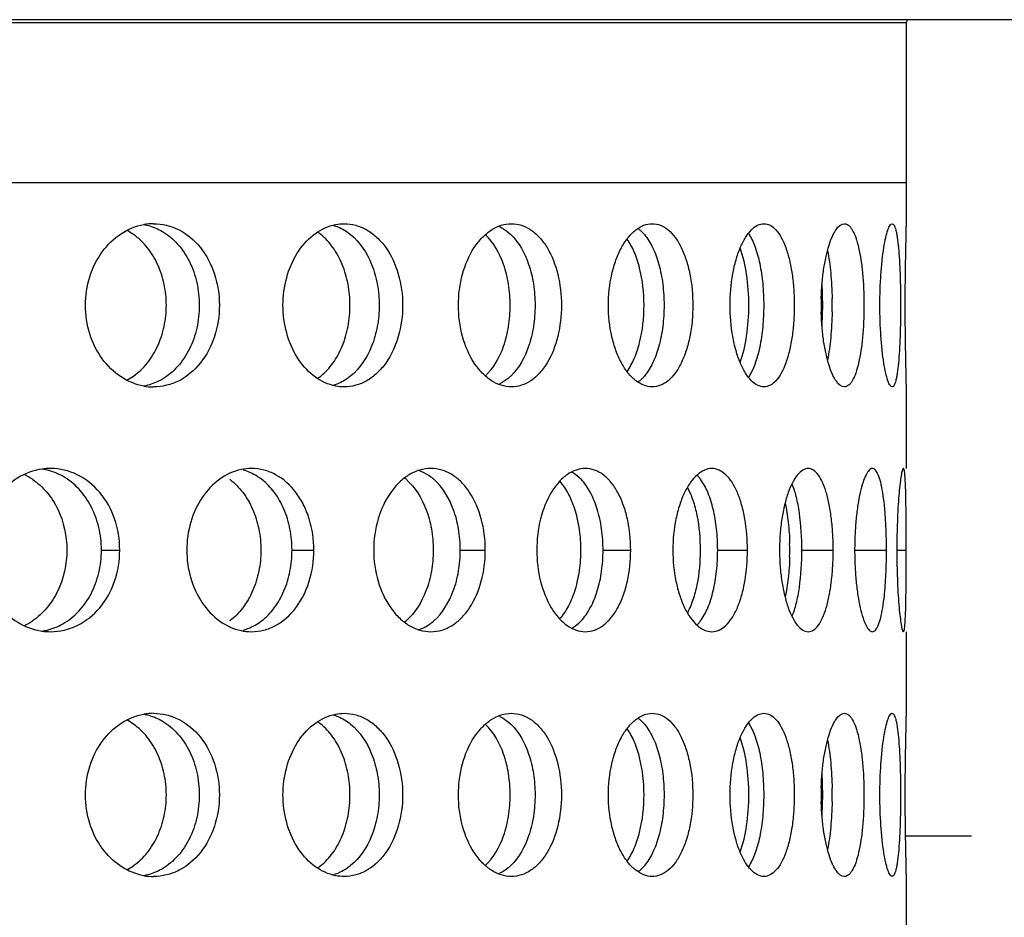
# Model space of a CAD drawing. Units: millimetres. Extents: x 68 to 371, y -597 to 532.
# Drawn here: x 247 to 278, y 444 to 471 of the extents above; entities that cross this region are included whole.
import ezdxf

# ---------------------------------------------------------------- set-up
doc = ezdxf.new("R2010")
doc.units = ezdxf.units.MM
doc.header["$LTSCALE"] = 16.335
doc.layers.get('0').update_dxf_attribs({"linetype": 'CONTINUOUS'})
doc.layers.add('AXES', color=7, linetype='CONTINUOUS')

msp = doc.modelspace()

# ---------------------------------------------------------------- linework, layer by layer
at = {"color": 7, "linetype": 'Continuous'}
for p, q in [((274.51, 466.242), (164.51, 466.242)), ((274.51, 466.242), (274.51, 464.908)), ((274.51, 460.075), (274.51, 457.491)), ((274.507, 454.992), (274.507, 455.193)), ((274.507, 454.79), (274.507, 454.992)), ((274.51, 452.492), (274.51, 449.908)), ((274.51, 445.075), (274.51, 442.491))]:
    msp.add_line(p, q, dxfattribs=at)
at = {"color": 9, "linetype": 'Continuous'}
for p, q in [((249.837, 454.992), (250.399, 454.992)), ((255.68, 454.992), (256.349, 454.992)), ((260.838, 454.992), (261.604, 454.992)), ((265.215, 454.992), (266.062, 454.992)), ((268.728, 454.992), (269.64, 454.992)), ((271.311, 454.992), (272.27, 454.992)), ((272.914, 454.992), (273.903, 454.992)), ((274.219, 454.992), (274.507, 454.992))]:
    msp.add_line(p, q, dxfattribs=at)
at = {"color": 4, "linetype": 'Continuous'}
msp.add_line((274.51, 446.242), (276.51, 446.242), dxfattribs=at)
at = {"color": 7, "linetype": 'Continuous'}
for centre, radius, start, end in [((251.436, 463.284), 1.708, 90.0478, 99.9571), ((261.586, 463.909), 1.089, 64.7526, 67.1699), ((249.732, 463.13), 1.879, 54.5144, 61.9019), ((255.505, 463.335), 1.695, 51.4168, 55.7033), ((261.821, 462.5), 10.127, 1.103, 3.6444), ((279.946, 462.492), 8.046, 178.565, 179.9987), ((279.946, 462.492), 8.046, 180.0013, 181.435), ((261.449, 462.492), 10.499, 358.889, 1.111), ((260.619, 462.492), 11.618, 358.9961, 1.0039), ((261.996, 462.476), 9.951, 356.3331, 358.9195), ((249.732, 461.853), 1.879, 298.0981, 305.4856), ((255.505, 461.649), 1.695, 304.2967, 308.5832), ((251.436, 461.699), 1.708, 260.0429, 269.9522), ((261.586, 461.075), 1.089, 292.8301, 295.2474), ((246.612, 455.527), 1.976, 55.7341, 64.3436), ((248.281, 455.632), 1.86, 90.0293, 98.2124), ((254.44, 455.943), 1.549, 90.0796, 102.0626), ((259.175, 456.271), 1.224, 66.5083, 71.51), ((263.763, 456.484), 1.026, 55.6683, 61.5634), ((258.123, 455.929), 1.62, 49.4746, 51.7076), ((267.151, 456.375), 1.313, 36.692, 38.3041), ((262.721, 454.992), 8.216, 358.5799, 1.4201), ((297.945, 454.991), 23.726, 179.5129, 179.9991), ((297.945, 454.992), 23.726, 180.0009, 180.4871), ((246.612, 454.456), 1.976, 295.6564, 304.2659), ((258.123, 454.055), 1.62, 308.2924, 310.5254), ((267.151, 453.608), 1.313, 321.6959, 323.308), ((248.281, 454.352), 1.86, 261.7876, 269.9707), ((254.44, 454.041), 1.549, 257.9374, 269.9204), ((259.175, 453.712), 1.224, 288.49, 293.4917), ((263.763, 453.5), 1.026, 298.4366, 304.3317), ((249.732, 448.13), 1.879, 54.5144, 61.9019), ((251.436, 448.284), 1.708, 90.0478, 99.9571), ((255.505, 448.335), 1.695, 51.4168, 55.7033), ((261.586, 448.909), 1.089, 64.7526, 67.1699), ((261.821, 447.5), 10.127, 1.103, 3.6444), ((279.946, 447.492), 8.046, 178.565, 179.9987), ((261.449, 447.492), 10.499, 358.889, 1.111), ((260.619, 447.492), 11.618, 358.9961, 1.0039), ((279.946, 447.492), 8.046, 180.0013, 181.435), ((261.996, 447.476), 9.951, 356.3331, 358.9195), ((249.732, 446.853), 1.879, 298.0981, 305.4856), ((255.505, 446.649), 1.695, 304.2967, 308.5832), ((251.436, 446.699), 1.708, 260.0429, 269.9522), ((261.586, 446.075), 1.089, 292.8301, 295.2474)]:
    msp.add_arc(centre, radius, start, end, dxfattribs=at)
for points, knots in [([(249.347, 462.492), (249.347, 462.786), (249.434, 463.369), (249.814, 464.142), (250.398, 464.718), (250.893, 464.923), (251.14, 464.966)], [0, 0, 0, 0, 0.268262, 0.527429, 0.771363, 1, 1, 1, 1]), ([(251.141, 464.966), (251.19, 464.957), (251.388, 464.912), (251.577, 464.831), (251.708, 464.753)], [0, 0, 0, 0, 0.247513, 1, 1, 1, 1]), ([(251.434, 464.992), (251.568, 464.992), (251.839, 464.959), (252.362, 464.763), (252.932, 464.276), (253.357, 463.449), (253.454, 462.815), (253.454, 462.492)], [0, 0, 0, 0, 0.113424, 0.228254, 0.46777, 0.726962, 1, 1, 1, 1]), ([(255.403, 462.492), (255.403, 462.776), (255.476, 463.335), (255.793, 464.085), (256.282, 464.661), (256.712, 464.89), (256.929, 464.947)], [0, 0, 0, 0, 0.276969, 0.540841, 0.782268, 1, 1, 1, 1]), ([(256.929, 464.947), (256.957, 464.954), (257.072, 464.98), (257.189, 464.992), (257.276, 464.992)], [0, 0, 0, 0, 0.252634, 1, 1, 1, 1]), ([(256.947, 464.942), (256.994, 464.928), (257.184, 464.863), (257.359, 464.756), (257.476, 464.66)], [0, 0, 0, 0, 0.243522, 1, 1, 1, 1]), ([(257.276, 464.992), (257.396, 464.992), (257.64, 464.958), (257.986, 464.812), (258.299, 464.575), (258.669, 464.143), (258.987, 463.438), (259.07, 462.814), (259.07, 462.492)], [0, 0, 0, 0, 0.106054, 0.214701, 0.328895, 0.450398, 0.71503, 1, 1, 1, 1]), ([(260.781, 462.492), (260.781, 462.813), (260.859, 463.433), (261.155, 464.137), (261.496, 464.571), (261.777, 464.808), (262.083, 464.957), (262.3, 464.992), (262.404, 464.992)], [0, 0, 0, 0, 0.296134, 0.56818, 0.690162, 0.80163, 0.903796, 1, 1, 1, 1]), ([(262.051, 464.894), (262.08, 464.88), (262.201, 464.816), (262.31, 464.731), (262.385, 464.66)], [0, 0, 0, 0, 0.240599, 1, 1, 1, 1]), ([(262.404, 464.992), (262.508, 464.992), (262.72, 464.957), (263.018, 464.809), (263.285, 464.57), (263.604, 464.133), (263.869, 463.427), (263.938, 462.813), (263.938, 462.492)], [0, 0, 0, 0, 0.09657, 0.197529, 0.307178, 0.427706, 0.699955, 1, 1, 1, 1]), ([(265.378, 462.492), (265.378, 462.813), (265.427, 463.286), (265.598, 463.873), (265.765, 464.252), (265.968, 464.565), (266.199, 464.803), (266.452, 464.955), (266.635, 464.992), (266.721, 464.992)], [0, 0, 0, 0, 0.313184, 0.459792, 0.594965, 0.716208, 0.822708, 0.915752, 1, 1, 1, 1]), ([(266.283, 464.847), (266.293, 464.84), (266.332, 464.811), (266.369, 464.779), (266.396, 464.753)], [0, 0, 0, 0, 0.243529, 1, 1, 1, 1]), ([(266.721, 464.992), (266.806, 464.992), (266.985, 464.956), (267.229, 464.803), (267.444, 464.564), (267.627, 464.25), (267.775, 463.871), (267.924, 463.283), (267.966, 462.812), (267.966, 462.492)], [0, 0, 0, 0, 0.084328, 0.175779, 0.280245, 0.400046, 0.534895, 0.682385, 1, 1, 1, 1]), ([(269.108, 462.492), (269.108, 462.812), (269.146, 463.282), (269.279, 463.869), (269.408, 464.247), (269.564, 464.559), (269.74, 464.796), (269.932, 464.951), (270.079, 464.992), (270.146, 464.992)], [0, 0, 0, 0, 0.332908, 0.486648, 0.625822, 0.746909, 0.848236, 0.930633, 1, 1, 1, 1]), ([(270.146, 464.992), (270.211, 464.992), (270.354, 464.952), (270.536, 464.796), (270.694, 464.557), (270.829, 464.245), (270.937, 463.868), (271.017, 463.439), (271.066, 462.974), (271.077, 462.654), (271.077, 462.492)], [0, 0, 0, 0, 0.069003, 0.14943, 0.248666, 0.368466, 0.507525, 0.662314, 0.828282, 1, 1, 1, 1]), ([(271.902, 462.693), (271.906, 462.846), (271.922, 463.145), (271.971, 463.576), (272.041, 463.969), (272.131, 464.313), (272.221, 464.56), (272.303, 464.722), (272.395, 464.872), (272.512, 464.992), (272.613, 464.992)], [0, 0, 0, 0, 0.183449, 0.358629, 0.520162, 0.663257, 0.78392, 0.835088, 0.879884, 1, 1, 1, 1]), ([(272.613, 464.992), (272.634, 464.992), (272.68, 464.983), (272.744, 464.943), (272.804, 464.882), (272.886, 464.76), (272.974, 464.55), (273.059, 464.24), (273.127, 463.865), (273.177, 463.437), (273.207, 462.974), (273.213, 462.654), (273.213, 462.492)], [0, 0, 0, 0, 0.024271, 0.051118, 0.082685, 0.12021, 0.214957, 0.335686, 0.479681, 0.64223, 0.817792, 1, 1, 1, 1]), ([(273.701, 462.492), (273.701, 462.811), (273.716, 463.275), (273.768, 463.864), (273.816, 464.238), (273.873, 464.546), (273.926, 464.754), (273.975, 464.879), (274.009, 464.946), (274.049, 464.992), (274.075, 464.992)], [0, 0, 0, 0, 0.372988, 0.54203, 0.690975, 0.814224, 0.907686, 0.942301, 0.968787, 1, 1, 1, 1]), ([(274.075, 464.992), (274.101, 464.992), (274.138, 464.946), (274.166, 464.879), (274.191, 464.795), (274.214, 464.69), (274.244, 464.51), (274.275, 464.237), (274.302, 463.863), (274.328, 463.274), (274.334, 462.811), (274.334, 462.492)], [0, 0, 0, 0, 0.030083, 0.055839, 0.089792, 0.132048, 0.182324, 0.305216, 0.454427, 0.624285, 1, 1, 1, 1]), ([(274.478, 462.492), (274.478, 462.761), (274.481, 463.27), (274.492, 463.964), (274.503, 464.5), (274.51, 464.796), (274.51, 464.908)], [0, 0, 0, 0, 0.33404, 0.632107, 0.861524, 1, 1, 1, 1]), ([(251.828, 462.492), (251.828, 462.709), (251.783, 463.14), (251.586, 463.746), (251.268, 464.27), (250.979, 464.548), (250.823, 464.66)], [0, 0, 0, 0, 0.263611, 0.520801, 0.766875, 1, 1, 1, 1]), ([(251.708, 464.753), (251.882, 464.65), (252.206, 464.376), (252.563, 463.832), (252.787, 463.188), (252.837, 462.726), (252.837, 462.492)], [0, 0, 0, 0, 0.230085, 0.475098, 0.73359, 1, 1, 1, 1]), ([(257.457, 462.492), (257.457, 462.709), (257.418, 463.137), (257.244, 463.74), (256.964, 464.264), (256.704, 464.547), (256.562, 464.66)], [0, 0, 0, 0, 0.269503, 0.530009, 0.774588, 1, 1, 1, 1]), ([(257.476, 464.66), (257.765, 464.424), (258.097, 463.907), (258.312, 463.137), (258.351, 462.709), (258.351, 462.492)], [0, 0, 0, 0, 0.466315, 0.728409, 1, 1, 1, 1]), ([(262.369, 462.492), (262.369, 462.708), (262.335, 463.133), (262.15, 463.892), (261.866, 464.413), (261.604, 464.657)], [0, 0, 0, 0, 0.276857, 0.541974, 1, 1, 1, 1]), ([(262.385, 464.66), (262.643, 464.414), (262.918, 463.892), (263.098, 463.134), (263.13, 462.709), (263.13, 462.492)], [0, 0, 0, 0, 0.456044, 0.721884, 1, 1, 1, 1]), ([(266.47, 462.492), (266.47, 462.875), (266.41, 463.435), (266.192, 464.11), (266.038, 464.399), (265.951, 464.523)], [0, 0, 0, 0, 0.541748, 0.785464, 1, 1, 1, 1]), ([(266.396, 464.753), (266.403, 464.746), (266.434, 464.716), (266.463, 464.684), (266.483, 464.66)], [0, 0, 0, 0, 0.244473, 1, 1, 1, 1]), ([(266.483, 464.66), (266.585, 464.54), (266.763, 464.245), (266.946, 463.728), (267.059, 463.131), (267.085, 462.708), (267.085, 462.492)], [0, 0, 0, 0, 0.205526, 0.446935, 0.715988, 1, 1, 1, 1]), ([(269.67, 464.696), (269.753, 464.574), (269.893, 464.273), (270.033, 463.753), (270.12, 463.145), (270.139, 462.714), (270.139, 462.492)], [0, 0, 0, 0, 0.193474, 0.433043, 0.707266, 1, 1, 1, 1]), ([(269.683, 462.492), (269.683, 462.808), (269.643, 463.401), (269.513, 463.984), (269.417, 464.243)], [0, 0, 0, 0, 0.533486, 1, 1, 1, 1]), ([(272.095, 464.169), (272.141, 463.943), (272.206, 463.452), (272.231, 462.959), (272.235, 462.695)], [0, 0, 0, 0, 0.466447, 1, 1, 1, 1]), ([(251.14, 460.017), (250.893, 460.061), (250.398, 460.265), (249.814, 460.842), (249.434, 461.614), (249.347, 462.197), (249.347, 462.492)], [0, 0, 0, 0, 0.228637, 0.472571, 0.731738, 1, 1, 1, 1]), ([(250.823, 460.324), (250.979, 460.435), (251.268, 460.713), (251.586, 461.238), (251.783, 461.844), (251.828, 462.274), (251.828, 462.492)], [0, 0, 0, 0, 0.233125, 0.479199, 0.736389, 1, 1, 1, 1]), ([(253.454, 462.492), (253.454, 462.169), (253.357, 461.535), (252.932, 460.708), (252.362, 460.22), (251.839, 460.025), (251.568, 459.992), (251.434, 459.992)], [0, 0, 0, 0, 0.273038, 0.53223, 0.771746, 0.886576, 1, 1, 1, 1]), ([(252.837, 462.492), (252.837, 462.258), (252.787, 461.796), (252.563, 461.152), (252.206, 460.608), (251.882, 460.333), (251.708, 460.23)], [0, 0, 0, 0, 0.26641, 0.524902, 0.769915, 1, 1, 1, 1]), ([(256.929, 460.037), (256.712, 460.093), (256.282, 460.322), (255.793, 460.899), (255.476, 461.649), (255.403, 462.207), (255.403, 462.492)], [0, 0, 0, 0, 0.217732, 0.459159, 0.723031, 1, 1, 1, 1]), ([(256.562, 460.324), (256.704, 460.437), (256.964, 460.72), (257.244, 461.243), (257.418, 461.847), (257.457, 462.275), (257.457, 462.492)], [0, 0, 0, 0, 0.225412, 0.469991, 0.730497, 1, 1, 1, 1]), ([(259.07, 462.492), (259.07, 462.17), (258.987, 461.546), (258.669, 460.84), (258.299, 460.409), (257.986, 460.172), (257.64, 460.025), (257.396, 459.992), (257.276, 459.992)], [0, 0, 0, 0, 0.28497, 0.549602, 0.671105, 0.785299, 0.893946, 1, 1, 1, 1]), ([(258.351, 462.492), (258.351, 462.275), (258.312, 461.846), (258.097, 461.076), (257.765, 460.559), (257.476, 460.324)], [0, 0, 0, 0, 0.271591, 0.533685, 1, 1, 1, 1]), ([(262.404, 459.992), (262.3, 459.992), (262.083, 460.027), (261.777, 460.175), (261.496, 460.412), (261.155, 460.847), (260.859, 461.55), (260.781, 462.17), (260.781, 462.492)], [0, 0, 0, 0, 0.096204, 0.19837, 0.309838, 0.43182, 0.703866, 1, 1, 1, 1]), ([(261.601, 460.324), (261.864, 460.567), (262.15, 461.089), (262.335, 461.849), (262.369, 462.275), (262.369, 462.492)], [0, 0, 0, 0, 0.457842, 0.723022, 1, 1, 1, 1]), ([(263.13, 462.492), (263.13, 462.275), (263.098, 461.849), (262.918, 461.092), (262.643, 460.569), (262.385, 460.324)], [0, 0, 0, 0, 0.278116, 0.543956, 1, 1, 1, 1]), ([(263.938, 462.492), (263.938, 462.171), (263.869, 461.556), (263.604, 460.851), (263.285, 460.413), (263.018, 460.175), (262.72, 460.026), (262.508, 459.992), (262.404, 459.992)], [0, 0, 0, 0, 0.300045, 0.572294, 0.692822, 0.802471, 0.90343, 1, 1, 1, 1]), ([(266.721, 459.992), (266.635, 459.992), (266.452, 460.029), (266.199, 460.18), (265.968, 460.418), (265.765, 460.732), (265.598, 461.111), (265.427, 461.697), (265.378, 462.171), (265.378, 462.492)], [0, 0, 0, 0, 0.084248, 0.177292, 0.283792, 0.405035, 0.540208, 0.686816, 1, 1, 1, 1]), ([(265.951, 460.46), (266.038, 460.584), (266.192, 460.873), (266.41, 461.548), (266.47, 462.108), (266.47, 462.492)], [0, 0, 0, 0, 0.214536, 0.458252, 1, 1, 1, 1]), ([(267.085, 462.492), (267.085, 462.275), (267.059, 461.853), (266.946, 461.256), (266.763, 460.739), (266.585, 460.443), (266.483, 460.324)], [0, 0, 0, 0, 0.284012, 0.553065, 0.794474, 1, 1, 1, 1]), ([(267.966, 462.492), (267.966, 462.171), (267.924, 461.7), (267.775, 461.112), (267.627, 460.733), (267.444, 460.419), (267.229, 460.18), (266.985, 460.028), (266.806, 459.992), (266.721, 459.992)], [0, 0, 0, 0, 0.317615, 0.465105, 0.599954, 0.719755, 0.824221, 0.915672, 1, 1, 1, 1]), ([(270.146, 459.992), (270.079, 459.992), (269.932, 460.033), (269.74, 460.188), (269.564, 460.425), (269.408, 460.737), (269.279, 461.114), (269.146, 461.702), (269.108, 462.172), (269.108, 462.492)], [0, 0, 0, 0, 0.069367, 0.151764, 0.253091, 0.374178, 0.513352, 0.667092, 1, 1, 1, 1]), ([(269.417, 460.741), (269.513, 461), (269.643, 461.583), (269.683, 462.176), (269.683, 462.492)], [0, 0, 0, 0, 0.466514, 1, 1, 1, 1]), ([(270.139, 462.492), (270.139, 462.269), (270.12, 461.838), (270.033, 461.231), (269.893, 460.711), (269.753, 460.409), (269.67, 460.288)], [0, 0, 0, 0, 0.292734, 0.566957, 0.806526, 1, 1, 1, 1]), ([(271.077, 462.492), (271.077, 462.329), (271.066, 462.009), (271.017, 461.545), (270.937, 461.116), (270.829, 460.739), (270.694, 460.426), (270.536, 460.188), (270.354, 460.031), (270.211, 459.992), (270.146, 459.992)], [0, 0, 0, 0, 0.171718, 0.337686, 0.492475, 0.631534, 0.751334, 0.85057, 0.930997, 1, 1, 1, 1]), ([(273.213, 462.492), (273.213, 462.329), (273.207, 462.01), (273.177, 461.546), (273.127, 461.119), (273.059, 460.743), (272.974, 460.433), (272.886, 460.224), (272.804, 460.102), (272.744, 460.04), (272.68, 460.001), (272.634, 459.992), (272.613, 459.992)], [0, 0, 0, 0, 0.182208, 0.35777, 0.520319, 0.664314, 0.785043, 0.87979, 0.917315, 0.948882, 0.975729, 1, 1, 1, 1]), ([(274.075, 459.992), (274.049, 459.992), (274.009, 460.037), (273.975, 460.105), (273.926, 460.229), (273.873, 460.437), (273.816, 460.745), (273.768, 461.12), (273.716, 461.709), (273.701, 462.173), (273.701, 462.492)], [0, 0, 0, 0, 0.031213, 0.057699, 0.092314, 0.185776, 0.309025, 0.45797, 0.627012, 1, 1, 1, 1]), ([(274.334, 462.492), (274.334, 462.173), (274.328, 461.71), (274.302, 461.12), (274.275, 460.746), (274.244, 460.474), (274.214, 460.293), (274.191, 460.189), (274.166, 460.105), (274.138, 460.038), (274.101, 459.992), (274.075, 459.992)], [0, 0, 0, 0, 0.375715, 0.545573, 0.694784, 0.817676, 0.867952, 0.910208, 0.944161, 0.969917, 1, 1, 1, 1]), ([(274.51, 460.075), (274.51, 460.187), (274.503, 460.483), (274.492, 461.02), (274.481, 461.714), (274.478, 462.223), (274.478, 462.492)], [0, 0, 0, 0, 0.138476, 0.367893, 0.66596, 1, 1, 1, 1]), ([(272.613, 459.992), (272.512, 459.992), (272.395, 460.111), (272.303, 460.261), (272.221, 460.424), (272.131, 460.67), (272.041, 461.014), (271.971, 461.408), (271.922, 461.839), (271.906, 462.138), (271.902, 462.29)], [0, 0, 0, 0, 0.120116, 0.164912, 0.21608, 0.336743, 0.479838, 0.641371, 0.816551, 1, 1, 1, 1]), ([(272.235, 462.288), (272.231, 462.025), (272.206, 461.531), (272.141, 461.04), (272.095, 460.815)], [0, 0, 0, 0, 0.533553, 1, 1, 1, 1]), ([(257.476, 460.324), (257.436, 460.291), (257.275, 460.171), (257.09, 460.083), (256.947, 460.042)], [0, 0, 0, 0, 0.258875, 1, 1, 1, 1]), ([(262.385, 460.324), (262.36, 460.299), (262.258, 460.208), (262.142, 460.133), (262.051, 460.09)], [0, 0, 0, 0, 0.260974, 1, 1, 1, 1]), ([(266.483, 460.324), (266.476, 460.315), (266.448, 460.283), (266.419, 460.252), (266.396, 460.23)], [0, 0, 0, 0, 0.255662, 1, 1, 1, 1]), ([(251.708, 460.23), (251.664, 460.204), (251.485, 460.108), (251.29, 460.044), (251.141, 460.017)], [0, 0, 0, 0, 0.254149, 1, 1, 1, 1]), ([(257.276, 459.992), (257.189, 459.992), (257.072, 460.003), (256.957, 460.029), (256.929, 460.037)], [0, 0, 0, 0, 0.747366, 1, 1, 1, 1]), ([(266.396, 460.23), (266.387, 460.222), (266.351, 460.188), (266.313, 460.157), (266.283, 460.136)], [0, 0, 0, 0, 0.256809, 1, 1, 1, 1]), ([(248.015, 457.473), (247.754, 457.435), (247.23, 457.241), (246.604, 456.667), (246.194, 455.885), (246.1, 455.291), (246.1, 454.992)], [0, 0, 0, 0, 0.233376, 0.478569, 0.735698, 1, 1, 1, 1]), ([(248.651, 457.253), (248.601, 457.281), (248.399, 457.384), (248.177, 457.449), (248.01, 457.474)], [0, 0, 0, 0, 0.253332, 1, 1, 1, 1]), ([(250.399, 454.992), (250.399, 455.315), (250.296, 455.954), (249.843, 456.782), (249.139, 457.355), (248.56, 457.492), (248.28, 457.492)], [0, 0, 0, 0, 0.268295, 0.525571, 0.767562, 1, 1, 1, 1]), ([(254.116, 457.458), (253.884, 457.408), (253.42, 457.192), (252.882, 456.615), (252.533, 455.853), (252.453, 455.282), (252.453, 454.992)], [0, 0, 0, 0, 0.223391, 0.466048, 0.727477, 1, 1, 1, 1]), ([(254.746, 457.16), (254.703, 457.193), (254.53, 457.314), (254.334, 457.401), (254.182, 457.442)], [0, 0, 0, 0, 0.256957, 1, 1, 1, 1]), ([(256.349, 454.992), (256.349, 455.314), (256.281, 455.797), (256.047, 456.38), (255.744, 456.875), (255.321, 457.261), (254.823, 457.459), (254.565, 457.492), (254.438, 457.492)], [0, 0, 0, 0, 0.278583, 0.412753, 0.541183, 0.778137, 0.890038, 1, 1, 1, 1]), ([(259.936, 457.492), (259.823, 457.492), (259.591, 457.457), (259.26, 457.31), (258.956, 457.073), (258.59, 456.642), (258.269, 455.939), (258.183, 455.314), (258.183, 454.992)], [0, 0, 0, 0, 0.101163, 0.207211, 0.320895, 0.443295, 0.711448, 1, 1, 1, 1]), ([(260.027, 457.16), (259.999, 457.184), (259.887, 457.276), (259.761, 457.351), (259.663, 457.394)], [0, 0, 0, 0, 0.258745, 1, 1, 1, 1]), ([(261.604, 454.992), (261.604, 455.313), (261.528, 455.933), (261.235, 456.638), (260.89, 457.073), (260.599, 457.31), (260.277, 457.458), (260.048, 457.492), (259.936, 457.492)], [0, 0, 0, 0, 0.29216, 0.560354, 0.681347, 0.793358, 0.898378, 1, 1, 1, 1]), ([(264.67, 457.492), (264.574, 457.492), (264.374, 457.456), (264.094, 457.306), (263.837, 457.068), (263.523, 456.631), (263.254, 455.928), (263.183, 455.313), (263.183, 454.992)], [0, 0, 0, 0, 0.090603, 0.188455, 0.297539, 0.41915, 0.695579, 1, 1, 1, 1]), ([(264.541, 457.16), (264.525, 457.176), (264.463, 457.238), (264.395, 457.294), (264.342, 457.331)], [0, 0, 0, 0, 0.259255, 1, 1, 1, 1]), ([(266.062, 454.992), (266.062, 455.312), (266.015, 455.786), (265.847, 456.373), (265.68, 456.753), (265.473, 457.068), (265.232, 457.306), (264.96, 457.457), (264.764, 457.492), (264.67, 457.492)], [0, 0, 0, 0, 0.308399, 0.452611, 0.585707, 0.705766, 0.812834, 0.90922, 1, 1, 1, 1]), ([(268.55, 457.492), (268.473, 457.492), (268.308, 457.453), (268.084, 457.3), (267.88, 457.062), (267.701, 456.749), (267.552, 456.371), (267.4, 455.784), (267.356, 455.312), (267.356, 454.992)], [0, 0, 0, 0, 0.077206, 0.165103, 0.269018, 0.390101, 0.52716, 0.677209, 1, 1, 1, 1]), ([(268.181, 457.189), (268.174, 457.198), (268.146, 457.233), (268.116, 457.266), (268.092, 457.289)], [0, 0, 0, 0, 0.257889, 1, 1, 1, 1]), ([(269.64, 454.992), (269.64, 455.312), (269.604, 455.781), (269.475, 456.369), (269.346, 456.748), (269.187, 457.061), (269, 457.3), (268.786, 457.454), (268.625, 457.492), (268.55, 457.492)], [0, 0, 0, 0, 0.327377, 0.478418, 0.615266, 0.734973, 0.836803, 0.922914, 1, 1, 1, 1]), ([(271.502, 457.492), (271.446, 457.492), (271.318, 457.448), (271.158, 457.291), (271.011, 457.055), (270.88, 456.744), (270.771, 456.367), (270.688, 455.939), (270.636, 455.475), (270.625, 455.154), (270.625, 454.992)], [0, 0, 0, 0, 0.060702, 0.13735, 0.23617, 0.357434, 0.4989, 0.656485, 0.82536, 1, 1, 1, 1]), ([(272.27, 454.992), (272.27, 455.154), (272.261, 455.474), (272.222, 455.938), (272.157, 456.366), (272.068, 456.742), (271.958, 457.054), (271.83, 457.29), (271.681, 457.449), (271.557, 457.492), (271.502, 457.492)], [0, 0, 0, 0, 0.177103, 0.347984, 0.506719, 0.648244, 0.768429, 0.865292, 0.939893, 1, 1, 1, 1]), ([(273.472, 457.492), (273.435, 457.492), (273.377, 457.453), (273.32, 457.38), (273.25, 457.257), (273.171, 457.049), (273.089, 456.74), (273.02, 456.365), (272.967, 455.937), (272.935, 455.474), (272.927, 455.154), (272.927, 454.992)], [0, 0, 0, 0, 0.041279, 0.070591, 0.106985, 0.201718, 0.324094, 0.470587, 0.636038, 0.814668, 1, 1, 1, 1]), ([(273.903, 454.992), (273.903, 455.154), (273.898, 455.473), (273.877, 455.937), (273.843, 456.364), (273.796, 456.739), (273.736, 457.047), (273.673, 457.257), (273.614, 457.38), (273.57, 457.441), (273.524, 457.482), (273.488, 457.492), (273.472, 457.492)], [0, 0, 0, 0, 0.187124, 0.367237, 0.533583, 0.680205, 0.80186, 0.895104, 0.930566, 0.958934, 0.981281, 1, 1, 1, 1]), ([(274.421, 457.492), (274.415, 457.492), (274.402, 457.475), (274.39, 457.443), (274.374, 457.388), (274.352, 457.276), (274.324, 457.087), (274.293, 456.809), (274.266, 456.467), (274.243, 456.074), (274.227, 455.644), (274.221, 455.346), (274.22, 455.193)], [0, 0, 0, 0, 0.007618, 0.023004, 0.047081, 0.079905, 0.171078, 0.293458, 0.443065, 0.614681, 0.802464, 1, 1, 1, 1]), ([(274.507, 455.193), (274.507, 455.346), (274.506, 455.643), (274.504, 456.074), (274.5, 456.466), (274.493, 456.808), (274.483, 457.087), (274.471, 457.276), (274.458, 457.388), (274.447, 457.443), (274.439, 457.475), (274.426, 457.492), (274.421, 457.492)], [0, 0, 0, 0, 0.198341, 0.386789, 0.558844, 0.708611, 0.830839, 0.921553, 0.954046, 0.977734, 0.992695, 1, 1, 1, 1]), ([(247.724, 457.16), (247.887, 457.049), (248.188, 456.773), (248.638, 456.067), (248.777, 455.42), (248.777, 454.992)], [0, 0, 0, 0, 0.237238, 0.48481, 1, 1, 1, 1]), ([(249.837, 454.992), (249.837, 455.226), (249.784, 455.69), (249.548, 456.335), (249.171, 456.879), (248.832, 457.151), (248.651, 457.253)], [0, 0, 0, 0, 0.263333, 0.520153, 0.766025, 1, 1, 1, 1]), ([(253.773, 457.16), (253.923, 457.048), (254.198, 456.767), (254.497, 456.243), (254.684, 455.638), (254.726, 455.209), (254.726, 454.992)], [0, 0, 0, 0, 0.22943, 0.474769, 0.733546, 1, 1, 1, 1]), ([(255.68, 454.992), (255.68, 455.209), (255.639, 455.638), (255.457, 456.242), (255.164, 456.766), (254.894, 457.047), (254.746, 457.16)], [0, 0, 0, 0, 0.267476, 0.52683, 0.77191, 1, 1, 1, 1]), ([(259.175, 457.16), (259.454, 456.921), (259.768, 456.402), (259.972, 455.636), (260.009, 455.209), (260.009, 454.992)], [0, 0, 0, 0, 0.463013, 0.726305, 1, 1, 1, 1]), ([(260.838, 454.992), (260.838, 455.209), (260.803, 455.636), (260.605, 456.4), (260.3, 456.92), (260.027, 457.16)], [0, 0, 0, 0, 0.27481, 0.538739, 1, 1, 1, 1]), ([(263.883, 457.099), (263.99, 456.979), (264.179, 456.689), (264.376, 456.182), (264.498, 455.605), (264.526, 455.199), (264.526, 454.992)], [0, 0, 0, 0, 0.214746, 0.457882, 0.722975, 1, 1, 1, 1]), ([(265.215, 454.992), (265.215, 455.208), (265.187, 455.632), (265.058, 456.231), (264.852, 456.749), (264.653, 457.042), (264.541, 457.16)], [0, 0, 0, 0, 0.280633, 0.547647, 0.789725, 1, 1, 1, 1]), ([(268.728, 454.992), (268.728, 455.208), (268.706, 455.629), (268.608, 456.225), (268.45, 456.74), (268.294, 457.038), (268.204, 457.16)], [0, 0, 0, 0, 0.287276, 0.558327, 0.799134, 1, 1, 1, 1]), ([(271.311, 454.992), (271.311, 455.375), (271.278, 455.926), (271.152, 456.605), (271.061, 456.9), (271.007, 457.029)], [0, 0, 0, 0, 0.555097, 0.7972, 1, 1, 1, 1]), ([(267.799, 456.914), (267.866, 456.788), (267.982, 456.506), (268.147, 455.866), (268.192, 455.347), (268.192, 454.992)], [0, 0, 0, 0, 0.216353, 0.460671, 1, 1, 1, 1]), ([(270.796, 456.439), (270.839, 456.244), (270.903, 455.831), (270.929, 455.413), (270.935, 455.195)], [0, 0, 0, 0, 0.478056, 1, 1, 1, 1]), ([(246.1, 454.992), (246.1, 454.693), (246.194, 454.099), (246.604, 453.317), (247.23, 452.742), (247.754, 452.548), (248.015, 452.511)], [0, 0, 0, 0, 0.264302, 0.521431, 0.766624, 1, 1, 1, 1]), ([(248.777, 454.992), (248.777, 454.564), (248.638, 453.917), (248.188, 453.211), (247.887, 452.934), (247.724, 452.824)], [0, 0, 0, 0, 0.51519, 0.762762, 1, 1, 1, 1]), ([(248.28, 452.492), (248.56, 452.492), (249.139, 452.629), (249.843, 453.201), (250.296, 454.03), (250.399, 454.668), (250.399, 454.992)], [0, 0, 0, 0, 0.232438, 0.474429, 0.731705, 1, 1, 1, 1]), ([(248.651, 452.73), (248.832, 452.833), (249.171, 453.104), (249.548, 453.649), (249.784, 454.294), (249.837, 454.758), (249.837, 454.992)], [0, 0, 0, 0, 0.233975, 0.479847, 0.736667, 1, 1, 1, 1]), ([(252.453, 454.992), (252.453, 454.702), (252.533, 454.131), (252.882, 453.369), (253.42, 452.792), (253.884, 452.575), (254.116, 452.526)], [0, 0, 0, 0, 0.272523, 0.533952, 0.776609, 1, 1, 1, 1]), ([(254.726, 454.992), (254.726, 454.775), (254.684, 454.345), (254.497, 453.74), (254.198, 453.216), (253.923, 452.936), (253.773, 452.824)], [0, 0, 0, 0, 0.266454, 0.525231, 0.77057, 1, 1, 1, 1]), ([(254.438, 452.492), (254.565, 452.492), (254.823, 452.525), (255.321, 452.722), (255.744, 453.108), (256.047, 453.603), (256.281, 454.187), (256.349, 454.669), (256.349, 454.992)], [0, 0, 0, 0, 0.109962, 0.221863, 0.458817, 0.587247, 0.721417, 1, 1, 1, 1]), ([(254.746, 452.824), (254.894, 452.936), (255.164, 453.218), (255.457, 453.741), (255.639, 454.346), (255.68, 454.775), (255.68, 454.992)], [0, 0, 0, 0, 0.22809, 0.47317, 0.732524, 1, 1, 1, 1]), ([(258.183, 454.992), (258.183, 454.67), (258.269, 454.045), (258.59, 453.342), (258.956, 452.91), (259.26, 452.674), (259.591, 452.526), (259.823, 452.492), (259.936, 452.492)], [0, 0, 0, 0, 0.288552, 0.556705, 0.679105, 0.792789, 0.898837, 1, 1, 1, 1]), ([(260.009, 454.992), (260.009, 454.775), (259.972, 454.347), (259.768, 453.581), (259.454, 453.062), (259.175, 452.824)], [0, 0, 0, 0, 0.273695, 0.536987, 1, 1, 1, 1]), ([(259.936, 452.492), (260.048, 452.492), (260.277, 452.526), (260.599, 452.673), (260.89, 452.911), (261.235, 453.345), (261.528, 454.051), (261.604, 454.67), (261.604, 454.992)], [0, 0, 0, 0, 0.101622, 0.206642, 0.318653, 0.439646, 0.70784, 1, 1, 1, 1]), ([(260.027, 452.824), (260.3, 453.064), (260.605, 453.584), (260.803, 454.348), (260.838, 454.775), (260.838, 454.992)], [0, 0, 0, 0, 0.461261, 0.72519, 1, 1, 1, 1]), ([(263.183, 454.992), (263.183, 454.67), (263.254, 454.055), (263.523, 453.352), (263.837, 452.915), (264.094, 452.678), (264.374, 452.528), (264.574, 452.492), (264.67, 452.492)], [0, 0, 0, 0, 0.304421, 0.58085, 0.702461, 0.811545, 0.909397, 1, 1, 1, 1]), ([(264.526, 454.992), (264.526, 454.784), (264.498, 454.378), (264.376, 453.801), (264.179, 453.295), (263.99, 453.004), (263.883, 452.884)], [0, 0, 0, 0, 0.277025, 0.542118, 0.785254, 1, 1, 1, 1]), ([(264.541, 452.824), (264.653, 452.941), (264.852, 453.234), (265.058, 453.753), (265.187, 454.352), (265.215, 454.775), (265.215, 454.992)], [0, 0, 0, 0, 0.210275, 0.452353, 0.719367, 1, 1, 1, 1]), ([(264.67, 452.492), (264.764, 452.492), (264.96, 452.527), (265.232, 452.677), (265.473, 452.916), (265.68, 453.231), (265.847, 453.611), (266.015, 454.198), (266.062, 454.671), (266.062, 454.992)], [0, 0, 0, 0, 0.09078, 0.187166, 0.294234, 0.414293, 0.547389, 0.691601, 1, 1, 1, 1]), ([(267.356, 454.992), (267.356, 454.671), (267.4, 454.2), (267.552, 453.613), (267.701, 453.234), (267.88, 452.921), (268.084, 452.684), (268.308, 452.53), (268.473, 452.492), (268.55, 452.492)], [0, 0, 0, 0, 0.322791, 0.47284, 0.609899, 0.730982, 0.834897, 0.922794, 1, 1, 1, 1]), ([(268.192, 454.992), (268.192, 454.636), (268.147, 454.117), (267.982, 453.478), (267.866, 453.196), (267.799, 453.07)], [0, 0, 0, 0, 0.539329, 0.783647, 1, 1, 1, 1]), ([(268.204, 452.824), (268.294, 452.945), (268.45, 453.243), (268.608, 453.758), (268.706, 454.354), (268.728, 454.775), (268.728, 454.992)], [0, 0, 0, 0, 0.200866, 0.441673, 0.712724, 1, 1, 1, 1]), ([(268.55, 452.492), (268.625, 452.492), (268.786, 452.529), (269, 452.684), (269.187, 452.923), (269.346, 453.236), (269.475, 453.614), (269.604, 454.202), (269.64, 454.672), (269.64, 454.992)], [0, 0, 0, 0, 0.077086, 0.163197, 0.265027, 0.384734, 0.521582, 0.672623, 1, 1, 1, 1]), ([(270.625, 454.992), (270.625, 454.829), (270.636, 454.509), (270.688, 454.045), (270.771, 453.616), (270.88, 453.239), (271.011, 452.928), (271.158, 452.692), (271.318, 452.536), (271.446, 452.492), (271.502, 452.492)], [0, 0, 0, 0, 0.17464, 0.343515, 0.5011, 0.642566, 0.76383, 0.86265, 0.939298, 1, 1, 1, 1]), ([(271.007, 452.955), (271.061, 453.084), (271.152, 453.379), (271.278, 454.057), (271.311, 454.609), (271.311, 454.992)], [0, 0, 0, 0, 0.2028, 0.444903, 1, 1, 1, 1]), ([(271.502, 452.492), (271.557, 452.492), (271.681, 452.535), (271.83, 452.693), (271.958, 452.93), (272.068, 453.241), (272.157, 453.617), (272.222, 454.046), (272.261, 454.509), (272.27, 454.829), (272.27, 454.992)], [0, 0, 0, 0, 0.060107, 0.134708, 0.231571, 0.351756, 0.493281, 0.652016, 0.822897, 1, 1, 1, 1]), ([(272.927, 454.992), (272.927, 454.829), (272.935, 454.51), (272.967, 454.046), (273.02, 453.619), (273.089, 453.244), (273.171, 452.935), (273.25, 452.726), (273.32, 452.603), (273.377, 452.53), (273.435, 452.492), (273.472, 452.492)], [0, 0, 0, 0, 0.185332, 0.363962, 0.529413, 0.675906, 0.798282, 0.893015, 0.929409, 0.958721, 1, 1, 1, 1]), ([(273.472, 452.492), (273.488, 452.492), (273.524, 452.502), (273.57, 452.542), (273.614, 452.604), (273.673, 452.727), (273.736, 452.936), (273.796, 453.245), (273.843, 453.62), (273.877, 454.047), (273.898, 454.51), (273.903, 454.829), (273.903, 454.992)], [0, 0, 0, 0, 0.018719, 0.041066, 0.069434, 0.104896, 0.19814, 0.319795, 0.466417, 0.632763, 0.812876, 1, 1, 1, 1]), ([(270.935, 454.788), (270.929, 454.57), (270.903, 454.153), (270.839, 453.739), (270.796, 453.544)], [0, 0, 0, 0, 0.521944, 1, 1, 1, 1]), ([(274.22, 454.79), (274.221, 454.638), (274.227, 454.34), (274.243, 453.91), (274.266, 453.517), (274.293, 453.175), (274.324, 452.896), (274.352, 452.707), (274.374, 452.595), (274.39, 452.541), (274.402, 452.508), (274.415, 452.492), (274.421, 452.492)], [0, 0, 0, 0, 0.197536, 0.385319, 0.556935, 0.706542, 0.828922, 0.920095, 0.952919, 0.976996, 0.992382, 1, 1, 1, 1]), ([(274.421, 452.492), (274.426, 452.492), (274.439, 452.509), (274.447, 452.541), (274.458, 452.596), (274.471, 452.707), (274.483, 452.896), (274.493, 453.175), (274.5, 453.517), (274.504, 453.91), (274.506, 454.34), (274.507, 454.638), (274.507, 454.79)], [0, 0, 0, 0, 0.007305, 0.022266, 0.045954, 0.078447, 0.169161, 0.291389, 0.441156, 0.613211, 0.801659, 1, 1, 1, 1]), ([(254.182, 452.542), (254.232, 452.555), (254.433, 452.62), (254.62, 452.727), (254.746, 452.824)], [0, 0, 0, 0, 0.245142, 1, 1, 1, 1]), ([(259.663, 452.59), (259.695, 452.604), (259.825, 452.667), (259.944, 452.752), (260.027, 452.824)], [0, 0, 0, 0, 0.242665, 1, 1, 1, 1]), ([(264.342, 452.652), (264.359, 452.664), (264.43, 452.716), (264.495, 452.776), (264.541, 452.824)], [0, 0, 0, 0, 0.241388, 1, 1, 1, 1]), ([(268.092, 452.694), (268.1, 452.702), (268.131, 452.734), (268.16, 452.768), (268.181, 452.794)], [0, 0, 0, 0, 0.242313, 1, 1, 1, 1]), ([(248.01, 452.51), (248.065, 452.518), (248.288, 452.561), (248.503, 452.646), (248.651, 452.73)], [0, 0, 0, 0, 0.248341, 1, 1, 1, 1]), ([(249.347, 447.492), (249.347, 447.786), (249.434, 448.369), (249.814, 449.142), (250.398, 449.718), (250.893, 449.923), (251.14, 449.966)], [0, 0, 0, 0, 0.268262, 0.527429, 0.771363, 1, 1, 1, 1]), ([(251.141, 449.966), (251.19, 449.957), (251.388, 449.912), (251.577, 449.831), (251.708, 449.753)], [0, 0, 0, 0, 0.247513, 1, 1, 1, 1]), ([(251.434, 449.992), (251.568, 449.992), (251.839, 449.959), (252.362, 449.763), (252.932, 449.276), (253.357, 448.449), (253.454, 447.815), (253.454, 447.492)], [0, 0, 0, 0, 0.113424, 0.228254, 0.46777, 0.726962, 1, 1, 1, 1]), ([(251.708, 449.753), (251.882, 449.65), (252.206, 449.376), (252.563, 448.832), (252.787, 448.188), (252.837, 447.726), (252.837, 447.492)], [0, 0, 0, 0, 0.230085, 0.475098, 0.73359, 1, 1, 1, 1]), ([(255.403, 447.492), (255.403, 447.776), (255.476, 448.335), (255.793, 449.085), (256.282, 449.661), (256.712, 449.89), (256.929, 449.947)], [0, 0, 0, 0, 0.276969, 0.540841, 0.782268, 1, 1, 1, 1]), ([(256.929, 449.947), (256.957, 449.954), (257.072, 449.98), (257.189, 449.992), (257.276, 449.992)], [0, 0, 0, 0, 0.252634, 1, 1, 1, 1]), ([(256.947, 449.942), (256.994, 449.928), (257.184, 449.863), (257.359, 449.756), (257.476, 449.66)], [0, 0, 0, 0, 0.243522, 1, 1, 1, 1]), ([(257.276, 449.992), (257.396, 449.992), (257.64, 449.958), (257.986, 449.812), (258.299, 449.575), (258.669, 449.143), (258.987, 448.438), (259.07, 447.814), (259.07, 447.492)], [0, 0, 0, 0, 0.106054, 0.214701, 0.328895, 0.450398, 0.71503, 1, 1, 1, 1]), ([(260.781, 447.492), (260.781, 447.813), (260.859, 448.433), (261.155, 449.137), (261.496, 449.571), (261.777, 449.808), (262.083, 449.957), (262.3, 449.992), (262.404, 449.992)], [0, 0, 0, 0, 0.296134, 0.56818, 0.690162, 0.80163, 0.903796, 1, 1, 1, 1]), ([(262.051, 449.894), (262.08, 449.88), (262.201, 449.816), (262.31, 449.731), (262.385, 449.66)], [0, 0, 0, 0, 0.240599, 1, 1, 1, 1]), ([(262.404, 449.992), (262.508, 449.992), (262.72, 449.957), (263.018, 449.809), (263.285, 449.57), (263.604, 449.133), (263.869, 448.427), (263.938, 447.813), (263.938, 447.492)], [0, 0, 0, 0, 0.09657, 0.197529, 0.307178, 0.427706, 0.699955, 1, 1, 1, 1]), ([(265.378, 447.492), (265.378, 447.813), (265.427, 448.286), (265.598, 448.873), (265.765, 449.252), (265.968, 449.565), (266.199, 449.803), (266.452, 449.955), (266.635, 449.992), (266.721, 449.992)], [0, 0, 0, 0, 0.313184, 0.459792, 0.594965, 0.716208, 0.822708, 0.915752, 1, 1, 1, 1]), ([(266.283, 449.847), (266.293, 449.84), (266.332, 449.811), (266.369, 449.779), (266.396, 449.753)], [0, 0, 0, 0, 0.243529, 1, 1, 1, 1]), ([(266.396, 449.753), (266.403, 449.746), (266.434, 449.716), (266.463, 449.684), (266.483, 449.66)], [0, 0, 0, 0, 0.244473, 1, 1, 1, 1]), ([(266.721, 449.992), (266.806, 449.992), (266.985, 449.956), (267.229, 449.803), (267.444, 449.564), (267.627, 449.25), (267.775, 448.871), (267.924, 448.283), (267.966, 447.812), (267.966, 447.492)], [0, 0, 0, 0, 0.084328, 0.175779, 0.280245, 0.400046, 0.534895, 0.682385, 1, 1, 1, 1]), ([(269.108, 447.492), (269.108, 447.812), (269.146, 448.282), (269.279, 448.869), (269.408, 449.247), (269.564, 449.559), (269.74, 449.796), (269.932, 449.951), (270.079, 449.992), (270.146, 449.992)], [0, 0, 0, 0, 0.332908, 0.486648, 0.625822, 0.746909, 0.848236, 0.930633, 1, 1, 1, 1]), ([(270.146, 449.992), (270.211, 449.992), (270.354, 449.952), (270.536, 449.796), (270.694, 449.557), (270.829, 449.245), (270.937, 448.868), (271.017, 448.439), (271.066, 447.974), (271.077, 447.654), (271.077, 447.492)], [0, 0, 0, 0, 0.069003, 0.14943, 0.248666, 0.368466, 0.507525, 0.662314, 0.828282, 1, 1, 1, 1]), ([(271.902, 447.693), (271.906, 447.846), (271.922, 448.145), (271.971, 448.576), (272.041, 448.969), (272.131, 449.313), (272.221, 449.56), (272.303, 449.722), (272.395, 449.872), (272.512, 449.992), (272.613, 449.992)], [0, 0, 0, 0, 0.183449, 0.358629, 0.520162, 0.663257, 0.78392, 0.835088, 0.879884, 1, 1, 1, 1]), ([(272.613, 449.992), (272.634, 449.992), (272.68, 449.983), (272.744, 449.943), (272.804, 449.882), (272.886, 449.76), (272.974, 449.55), (273.059, 449.24), (273.127, 448.865), (273.177, 448.437), (273.207, 447.974), (273.213, 447.654), (273.213, 447.492)], [0, 0, 0, 0, 0.024271, 0.051118, 0.082685, 0.12021, 0.214957, 0.335686, 0.479681, 0.64223, 0.817792, 1, 1, 1, 1]), ([(273.701, 447.492), (273.701, 447.811), (273.716, 448.275), (273.768, 448.864), (273.816, 449.238), (273.873, 449.546), (273.926, 449.754), (273.975, 449.879), (274.009, 449.946), (274.049, 449.992), (274.075, 449.992)], [0, 0, 0, 0, 0.372988, 0.54203, 0.690975, 0.814224, 0.907686, 0.942301, 0.968787, 1, 1, 1, 1]), ([(274.075, 449.992), (274.101, 449.992), (274.138, 449.946), (274.166, 449.879), (274.191, 449.795), (274.214, 449.69), (274.244, 449.51), (274.275, 449.237), (274.302, 448.863), (274.328, 448.274), (274.334, 447.811), (274.334, 447.492)], [0, 0, 0, 0, 0.030083, 0.055839, 0.089792, 0.132048, 0.182324, 0.305216, 0.454427, 0.624285, 1, 1, 1, 1]), ([(274.478, 447.492), (274.478, 447.761), (274.481, 448.27), (274.492, 448.964), (274.503, 449.5), (274.51, 449.796), (274.51, 449.908)], [0, 0, 0, 0, 0.33404, 0.632107, 0.861524, 1, 1, 1, 1]), ([(251.828, 447.492), (251.828, 447.709), (251.783, 448.14), (251.586, 448.746), (251.268, 449.27), (250.979, 449.548), (250.823, 449.66)], [0, 0, 0, 0, 0.263611, 0.520801, 0.766875, 1, 1, 1, 1]), ([(257.457, 447.492), (257.457, 447.709), (257.418, 448.137), (257.244, 448.74), (256.964, 449.264), (256.704, 449.547), (256.562, 449.66)], [0, 0, 0, 0, 0.269503, 0.530009, 0.774588, 1, 1, 1, 1]), ([(257.476, 449.66), (257.765, 449.424), (258.097, 448.907), (258.312, 448.137), (258.351, 447.709), (258.351, 447.492)], [0, 0, 0, 0, 0.466315, 0.728409, 1, 1, 1, 1]), ([(262.369, 447.492), (262.369, 447.708), (262.335, 448.133), (262.15, 448.892), (261.866, 449.413), (261.604, 449.657)], [0, 0, 0, 0, 0.276857, 0.541974, 1, 1, 1, 1]), ([(262.385, 449.66), (262.643, 449.414), (262.918, 448.892), (263.098, 448.134), (263.13, 447.709), (263.13, 447.492)], [0, 0, 0, 0, 0.456044, 0.721884, 1, 1, 1, 1]), ([(266.47, 447.492), (266.47, 447.875), (266.41, 448.435), (266.192, 449.11), (266.038, 449.399), (265.951, 449.523)], [0, 0, 0, 0, 0.541748, 0.785464, 1, 1, 1, 1]), ([(266.483, 449.66), (266.585, 449.54), (266.763, 449.245), (266.946, 448.728), (267.059, 448.131), (267.085, 447.708), (267.085, 447.492)], [0, 0, 0, 0, 0.205526, 0.446935, 0.715988, 1, 1, 1, 1]), ([(269.67, 449.696), (269.753, 449.574), (269.893, 449.273), (270.033, 448.753), (270.12, 448.145), (270.139, 447.714), (270.139, 447.492)], [0, 0, 0, 0, 0.193474, 0.433043, 0.707266, 1, 1, 1, 1]), ([(269.683, 447.492), (269.683, 447.808), (269.643, 448.401), (269.513, 448.984), (269.417, 449.243)], [0, 0, 0, 0, 0.533486, 1, 1, 1, 1]), ([(272.095, 449.169), (272.141, 448.943), (272.206, 448.452), (272.231, 447.959), (272.235, 447.695)], [0, 0, 0, 0, 0.466447, 1, 1, 1, 1]), ([(251.14, 445.017), (250.893, 445.061), (250.398, 445.265), (249.814, 445.842), (249.434, 446.614), (249.347, 447.197), (249.347, 447.492)], [0, 0, 0, 0, 0.228637, 0.472571, 0.731738, 1, 1, 1, 1]), ([(250.823, 445.324), (250.979, 445.435), (251.268, 445.713), (251.586, 446.238), (251.783, 446.844), (251.828, 447.274), (251.828, 447.492)], [0, 0, 0, 0, 0.233125, 0.479199, 0.736389, 1, 1, 1, 1]), ([(253.454, 447.492), (253.454, 447.169), (253.357, 446.535), (252.932, 445.708), (252.362, 445.22), (251.839, 445.025), (251.568, 444.992), (251.434, 444.992)], [0, 0, 0, 0, 0.273038, 0.53223, 0.771746, 0.886576, 1, 1, 1, 1]), ([(252.837, 447.492), (252.837, 447.258), (252.787, 446.796), (252.563, 446.152), (252.206, 445.608), (251.882, 445.333), (251.708, 445.23)], [0, 0, 0, 0, 0.26641, 0.524902, 0.769915, 1, 1, 1, 1]), ([(256.929, 445.037), (256.712, 445.093), (256.282, 445.322), (255.793, 445.899), (255.476, 446.649), (255.403, 447.207), (255.403, 447.492)], [0, 0, 0, 0, 0.217732, 0.459159, 0.723031, 1, 1, 1, 1]), ([(256.562, 445.324), (256.704, 445.437), (256.964, 445.72), (257.244, 446.243), (257.418, 446.847), (257.457, 447.275), (257.457, 447.492)], [0, 0, 0, 0, 0.225412, 0.469991, 0.730497, 1, 1, 1, 1]), ([(259.07, 447.492), (259.07, 447.17), (258.987, 446.546), (258.669, 445.84), (258.299, 445.409), (257.986, 445.172), (257.64, 445.025), (257.396, 444.992), (257.276, 444.992)], [0, 0, 0, 0, 0.28497, 0.549602, 0.671105, 0.785299, 0.893946, 1, 1, 1, 1]), ([(258.351, 447.492), (258.351, 447.275), (258.312, 446.846), (258.097, 446.076), (257.765, 445.559), (257.476, 445.324)], [0, 0, 0, 0, 0.271591, 0.533685, 1, 1, 1, 1]), ([(262.404, 444.992), (262.3, 444.992), (262.083, 445.027), (261.777, 445.175), (261.496, 445.412), (261.155, 445.847), (260.859, 446.55), (260.781, 447.17), (260.781, 447.492)], [0, 0, 0, 0, 0.096204, 0.19837, 0.309838, 0.43182, 0.703866, 1, 1, 1, 1]), ([(261.601, 445.324), (261.864, 445.567), (262.15, 446.089), (262.335, 446.849), (262.369, 447.275), (262.369, 447.492)], [0, 0, 0, 0, 0.457842, 0.723022, 1, 1, 1, 1]), ([(263.13, 447.492), (263.13, 447.275), (263.098, 446.849), (262.918, 446.092), (262.643, 445.569), (262.385, 445.324)], [0, 0, 0, 0, 0.278116, 0.543956, 1, 1, 1, 1]), ([(263.938, 447.492), (263.938, 447.171), (263.869, 446.556), (263.604, 445.851), (263.285, 445.413), (263.018, 445.175), (262.72, 445.026), (262.508, 444.992), (262.404, 444.992)], [0, 0, 0, 0, 0.300045, 0.572294, 0.692822, 0.802471, 0.90343, 1, 1, 1, 1]), ([(266.721, 444.992), (266.635, 444.992), (266.452, 445.029), (266.199, 445.18), (265.968, 445.418), (265.765, 445.732), (265.598, 446.111), (265.427, 446.697), (265.378, 447.171), (265.378, 447.492)], [0, 0, 0, 0, 0.084248, 0.177292, 0.283792, 0.405035, 0.540208, 0.686816, 1, 1, 1, 1]), ([(265.951, 445.46), (266.038, 445.584), (266.192, 445.873), (266.41, 446.548), (266.47, 447.108), (266.47, 447.492)], [0, 0, 0, 0, 0.214536, 0.458252, 1, 1, 1, 1]), ([(267.085, 447.492), (267.085, 447.275), (267.059, 446.853), (266.946, 446.256), (266.763, 445.739), (266.585, 445.443), (266.483, 445.324)], [0, 0, 0, 0, 0.284012, 0.553065, 0.794474, 1, 1, 1, 1]), ([(267.966, 447.492), (267.966, 447.171), (267.924, 446.7), (267.775, 446.112), (267.627, 445.733), (267.444, 445.419), (267.229, 445.18), (266.985, 445.028), (266.806, 444.992), (266.721, 444.992)], [0, 0, 0, 0, 0.317615, 0.465105, 0.599954, 0.719755, 0.824221, 0.915672, 1, 1, 1, 1]), ([(270.146, 444.992), (270.079, 444.992), (269.932, 445.033), (269.74, 445.188), (269.564, 445.425), (269.408, 445.737), (269.279, 446.114), (269.146, 446.702), (269.108, 447.172), (269.108, 447.492)], [0, 0, 0, 0, 0.069367, 0.151764, 0.253091, 0.374178, 0.513352, 0.667092, 1, 1, 1, 1]), ([(269.417, 445.741), (269.513, 446), (269.643, 446.583), (269.683, 447.176), (269.683, 447.492)], [0, 0, 0, 0, 0.466514, 1, 1, 1, 1]), ([(270.139, 447.492), (270.139, 447.269), (270.12, 446.838), (270.033, 446.231), (269.893, 445.711), (269.753, 445.409), (269.67, 445.288)], [0, 0, 0, 0, 0.292734, 0.566957, 0.806526, 1, 1, 1, 1]), ([(271.077, 447.492), (271.077, 447.329), (271.066, 447.009), (271.017, 446.545), (270.937, 446.116), (270.829, 445.739), (270.694, 445.426), (270.536, 445.188), (270.354, 445.031), (270.211, 444.992), (270.146, 444.992)], [0, 0, 0, 0, 0.171718, 0.337686, 0.492475, 0.631534, 0.751334, 0.85057, 0.930997, 1, 1, 1, 1]), ([(273.213, 447.492), (273.213, 447.329), (273.207, 447.01), (273.177, 446.546), (273.127, 446.119), (273.059, 445.743), (272.974, 445.433), (272.886, 445.224), (272.804, 445.102), (272.744, 445.04), (272.68, 445.001), (272.634, 444.992), (272.613, 444.992)], [0, 0, 0, 0, 0.182208, 0.35777, 0.520319, 0.664314, 0.785043, 0.87979, 0.917315, 0.948882, 0.975729, 1, 1, 1, 1]), ([(274.075, 444.992), (274.049, 444.992), (274.009, 445.037), (273.975, 445.105), (273.926, 445.229), (273.873, 445.437), (273.816, 445.745), (273.768, 446.12), (273.716, 446.709), (273.701, 447.173), (273.701, 447.492)], [0, 0, 0, 0, 0.031213, 0.057699, 0.092314, 0.185776, 0.309025, 0.45797, 0.627012, 1, 1, 1, 1]), ([(274.334, 447.492), (274.334, 447.173), (274.328, 446.71), (274.302, 446.12), (274.275, 445.746), (274.244, 445.474), (274.214, 445.293), (274.191, 445.189), (274.166, 445.105), (274.138, 445.038), (274.101, 444.992), (274.075, 444.992)], [0, 0, 0, 0, 0.375715, 0.545573, 0.694784, 0.817676, 0.867952, 0.910208, 0.944161, 0.969917, 1, 1, 1, 1]), ([(274.51, 445.075), (274.51, 445.187), (274.503, 445.483), (274.492, 446.02), (274.481, 446.714), (274.478, 447.223), (274.478, 447.492)], [0, 0, 0, 0, 0.138476, 0.367893, 0.66596, 1, 1, 1, 1]), ([(272.613, 444.992), (272.512, 444.992), (272.395, 445.111), (272.303, 445.261), (272.221, 445.424), (272.131, 445.67), (272.041, 446.014), (271.971, 446.408), (271.922, 446.839), (271.906, 447.138), (271.902, 447.29)], [0, 0, 0, 0, 0.120116, 0.164912, 0.21608, 0.336743, 0.479838, 0.641371, 0.816551, 1, 1, 1, 1]), ([(272.235, 447.288), (272.231, 447.025), (272.206, 446.531), (272.141, 446.04), (272.095, 445.815)], [0, 0, 0, 0, 0.533553, 1, 1, 1, 1]), ([(251.708, 445.23), (251.664, 445.204), (251.485, 445.108), (251.29, 445.044), (251.141, 445.017)], [0, 0, 0, 0, 0.254149, 1, 1, 1, 1]), ([(257.476, 445.324), (257.436, 445.291), (257.275, 445.171), (257.09, 445.083), (256.947, 445.042)], [0, 0, 0, 0, 0.258875, 1, 1, 1, 1]), ([(262.385, 445.324), (262.36, 445.299), (262.258, 445.208), (262.142, 445.133), (262.051, 445.09)], [0, 0, 0, 0, 0.260974, 1, 1, 1, 1]), ([(266.396, 445.23), (266.387, 445.222), (266.351, 445.188), (266.313, 445.157), (266.283, 445.136)], [0, 0, 0, 0, 0.256809, 1, 1, 1, 1]), ([(266.483, 445.324), (266.476, 445.315), (266.448, 445.283), (266.419, 445.252), (266.396, 445.23)], [0, 0, 0, 0, 0.255662, 1, 1, 1, 1]), ([(257.276, 444.992), (257.189, 444.992), (257.072, 445.003), (256.957, 445.029), (256.929, 445.037)], [0, 0, 0, 0, 0.747366, 1, 1, 1, 1])]:
    msp.add_open_spline(points, degree=3, knots=knots, dxfattribs=at)
at = {"layer": 'AXES', "color": 7, "linetype": 'Continuous'}
for p, q in [((288.26, 471.242), (150.76, 471.242)), ((274.51, 471.142), (274.51, 466.242)), ((274.51, 466.242), (164.51, 466.242))]:
    msp.add_line(p, q, dxfattribs=at)
at = {"layer": 'AXES', "color": 9, "linetype": 'Continuous'}
msp.add_line((274.51, 471.142), (164.51, 471.142), dxfattribs=at)
at = {"layer": 'AXES', "color": 7, "linetype": 'Continuous'}
msp.add_arc((274.61, 471.142), 0.1, 90, 180, dxfattribs=at)

doc.saveas('drawing.dxf')
